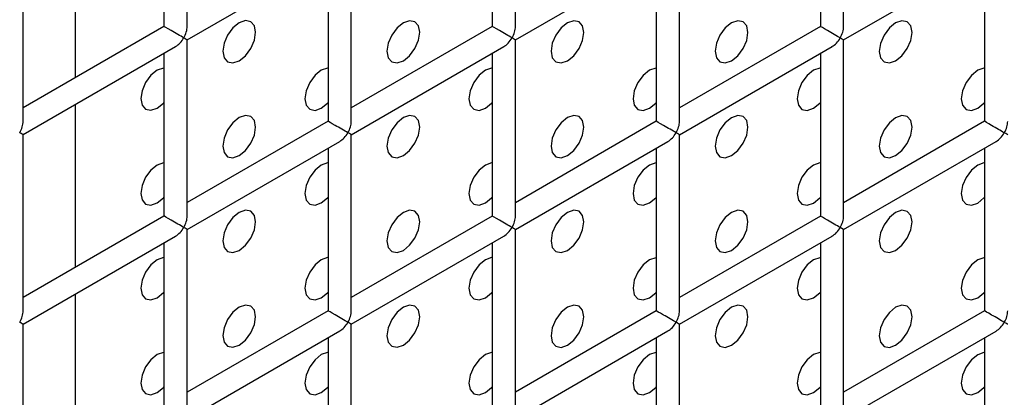
# Model space of a CAD drawing. Units: millimetres. Extents: x -1985 to 3136, y -1786 to 2955.
# Drawn here: x -1235 to -1193, y 2348 to 2364 of the extents above; entities that cross this region are included whole.
import ezdxf

# ---------------------------------------------------------------- set-up
doc = ezdxf.new("R2010")
doc.units = ezdxf.units.MM

msp = doc.modelspace()

# ---------------------------------------------------------------- linework, layer by layer
at = {"color": 7, "linetype": 'Continuous', "lineweight": 25}
for p, q in [((-1228.078, 2363.482), (-1228.078, 2371.07)), ((-1213.936, 2363.48), (-1213.936, 2371.069)), ((-1199.794, 2363.479), (-1199.794, 2371.067)), ((-1229.078, 2370.493), (-1229.078, 2363.482)), ((-1214.936, 2370.491), (-1214.936, 2363.48)), ((-1200.794, 2370.49), (-1200.794, 2363.479)), ((-1232.907, 2368.282), (-1232.907, 2361.271)), ((-1235.149, 2359.4), (-1235.149, 2366.988)), ((-1221.007, 2359.398), (-1221.007, 2366.986)), ((-1206.865, 2359.397), (-1206.865, 2366.985)), ((-1228.078, 2362.904), (-1221.507, 2366.698)), ((-1213.936, 2362.903), (-1207.365, 2366.696)), ((-1199.794, 2362.902), (-1193.223, 2366.695)), ((-1222.007, 2366.409), (-1222.007, 2359.398)), ((-1207.865, 2366.408), (-1207.865, 2359.397)), ((-1193.723, 2366.407), (-1193.723, 2359.396)), ((-1229.078, 2363.482), (-1235.149, 2359.977)), ((-1214.936, 2363.48), (-1221.007, 2359.976)), ((-1200.794, 2363.479), (-1206.865, 2359.974)), ((-1228.078, 2355.316), (-1228.078, 2362.904)), ((-1213.936, 2355.315), (-1213.936, 2362.903)), ((-1199.794, 2355.314), (-1199.794, 2362.902)), ((-1235.149, 2358.822), (-1228.578, 2362.616)), ((-1229.078, 2362.327), (-1229.078, 2355.316)), ((-1221.007, 2358.821), (-1214.436, 2362.614)), ((-1214.936, 2362.326), (-1214.936, 2355.315)), ((-1206.865, 2358.82), (-1200.294, 2362.613)), ((-1200.794, 2362.324), (-1200.794, 2355.314)), ((-1232.907, 2360.117), (-1232.907, 2353.106)), ((-1222.007, 2359.398), (-1228.078, 2355.894)), ((-1207.865, 2359.397), (-1213.936, 2355.892)), ((-1193.723, 2359.396), (-1199.794, 2355.891)), ((-1235.149, 2351.234), (-1235.149, 2358.822)), ((-1228.078, 2354.739), (-1221.507, 2358.532)), ((-1221.007, 2351.233), (-1221.007, 2358.821)), ((-1213.936, 2354.738), (-1207.365, 2358.531)), ((-1206.865, 2351.232), (-1206.865, 2358.82)), ((-1199.794, 2354.736), (-1193.223, 2358.53)), ((-1222.007, 2358.244), (-1222.007, 2351.233)), ((-1207.865, 2358.242), (-1207.865, 2351.232)), ((-1193.723, 2358.241), (-1193.723, 2351.23)), ((-1229.078, 2355.316), (-1235.149, 2351.812)), ((-1214.936, 2355.315), (-1221.007, 2351.81)), ((-1200.794, 2355.314), (-1206.865, 2351.809)), ((-1228.078, 2347.151), (-1228.078, 2354.739)), ((-1213.936, 2347.15), (-1213.936, 2354.738)), ((-1199.794, 2354.736), (-1199.941, 2354.821)), ((-1199.794, 2347.148), (-1199.794, 2354.736)), ((-1235.149, 2350.657), (-1228.578, 2354.45)), ((-1221.007, 2350.656), (-1214.436, 2354.449)), ((-1206.865, 2350.654), (-1200.294, 2354.448)), ((-1229.078, 2354.162), (-1229.078, 2347.151)), ((-1214.936, 2354.16), (-1214.936, 2347.15)), ((-1200.794, 2354.159), (-1200.794, 2347.148)), ((-1232.907, 2351.951), (-1232.907, 2344.941)), ((-1222.007, 2351.233), (-1228.078, 2347.728)), ((-1207.865, 2351.232), (-1213.936, 2347.727)), ((-1193.723, 2351.23), (-1199.794, 2347.726)), ((-1235.149, 2343.069), (-1235.149, 2350.657)), ((-1221.007, 2343.068), (-1221.007, 2350.656)), ((-1206.865, 2343.066), (-1206.865, 2350.654)), ((-1228.078, 2346.574), (-1221.507, 2350.367)), ((-1222.007, 2350.078), (-1222.007, 2343.068)), ((-1213.936, 2346.572), (-1207.365, 2350.366)), ((-1207.865, 2350.077), (-1207.865, 2343.066)), ((-1199.794, 2346.571), (-1193.223, 2350.364)), ((-1193.723, 2350.076), (-1193.723, 2343.065))]:
    msp.add_line(p, q, dxfattribs=at)
at = {"color": 7, "linetype": 'Continuous', "lineweight": 25, "flags": 128}
for points in [[(-1225.836, 2362.005), (-1225.566, 2362.223), (-1225.336, 2362.532), (-1225.183, 2362.886), (-1225.129, 2363.229), (-1225.183, 2363.511), (-1225.336, 2363.687), (-1225.566, 2363.732), (-1225.836, 2363.638), (-1226.107, 2363.419), (-1226.336, 2363.11), (-1226.49, 2362.757), (-1226.544, 2362.413), (-1226.49, 2362.132), (-1226.336, 2361.955), (-1226.107, 2361.911), (-1225.836, 2362.005)], [(-1225.836, 2362.005), (-1225.566, 2362.223), (-1225.336, 2362.532), (-1225.183, 2362.886), (-1225.129, 2363.229), (-1225.183, 2363.511), (-1225.336, 2363.687), (-1225.566, 2363.732), (-1225.836, 2363.638), (-1226.107, 2363.419), (-1226.336, 2363.11), (-1226.49, 2362.757), (-1226.544, 2362.413), (-1226.49, 2362.132), (-1226.336, 2361.955), (-1226.107, 2361.911), (-1225.836, 2362.005)], [(-1218.765, 2362.004), (-1218.495, 2362.222), (-1218.265, 2362.532), (-1218.112, 2362.885), (-1218.058, 2363.229), (-1218.112, 2363.51), (-1218.265, 2363.687), (-1218.495, 2363.731), (-1218.765, 2363.637), (-1219.036, 2363.419), (-1219.265, 2363.109), (-1219.419, 2362.756), (-1219.472, 2362.412), (-1219.419, 2362.131), (-1219.265, 2361.954), (-1219.036, 2361.91), (-1218.765, 2362.004)], [(-1218.765, 2362.004), (-1218.495, 2362.222), (-1218.265, 2362.532), (-1218.112, 2362.885), (-1218.058, 2363.229), (-1218.112, 2363.51), (-1218.265, 2363.687), (-1218.495, 2363.731), (-1218.765, 2363.637), (-1219.036, 2363.419), (-1219.265, 2363.109), (-1219.419, 2362.756), (-1219.472, 2362.412), (-1219.419, 2362.131), (-1219.265, 2361.954), (-1219.036, 2361.91), (-1218.765, 2362.004)], [(-1211.694, 2362.003), (-1211.424, 2362.222), (-1211.194, 2362.531), (-1211.041, 2362.884), (-1210.987, 2363.228), (-1211.041, 2363.509), (-1211.194, 2363.686), (-1211.424, 2363.73), (-1211.694, 2363.636), (-1211.965, 2363.418), (-1212.194, 2363.109), (-1212.348, 2362.755), (-1212.401, 2362.412), (-1212.348, 2362.13), (-1212.194, 2361.954), (-1211.965, 2361.909), (-1211.694, 2362.003)], [(-1211.694, 2362.003), (-1211.424, 2362.222), (-1211.194, 2362.531), (-1211.041, 2362.884), (-1210.987, 2363.228), (-1211.041, 2363.509), (-1211.194, 2363.686), (-1211.424, 2363.73), (-1211.694, 2363.636), (-1211.965, 2363.418), (-1212.194, 2363.109), (-1212.348, 2362.755), (-1212.401, 2362.412), (-1212.348, 2362.13), (-1212.194, 2361.954), (-1211.965, 2361.909), (-1211.694, 2362.003)], [(-1204.623, 2362.003), (-1204.353, 2362.221), (-1204.123, 2362.53), (-1203.97, 2362.884), (-1203.916, 2363.227), (-1203.97, 2363.509), (-1204.123, 2363.685), (-1204.353, 2363.73), (-1204.623, 2363.636), (-1204.894, 2363.417), (-1205.123, 2363.108), (-1205.276, 2362.755), (-1205.33, 2362.411), (-1205.276, 2362.13), (-1205.123, 2361.953), (-1204.894, 2361.909), (-1204.623, 2362.003)], [(-1204.623, 2362.003), (-1204.353, 2362.221), (-1204.123, 2362.53), (-1203.97, 2362.884), (-1203.916, 2363.227), (-1203.97, 2363.509), (-1204.123, 2363.685), (-1204.353, 2363.73), (-1204.623, 2363.636), (-1204.894, 2363.417), (-1205.123, 2363.108), (-1205.276, 2362.755), (-1205.33, 2362.411), (-1205.276, 2362.13), (-1205.123, 2361.953), (-1204.894, 2361.909), (-1204.623, 2362.003)], [(-1197.552, 2362.002), (-1197.282, 2362.22), (-1197.052, 2362.53), (-1196.899, 2362.883), (-1196.845, 2363.227), (-1196.899, 2363.508), (-1197.052, 2363.685), (-1197.282, 2363.729), (-1197.552, 2363.635), (-1197.823, 2363.417), (-1198.052, 2363.107), (-1198.205, 2362.754), (-1198.259, 2362.41), (-1198.205, 2362.129), (-1198.052, 2361.952), (-1197.823, 2361.908), (-1197.552, 2362.002)], [(-1197.552, 2362.002), (-1197.282, 2362.22), (-1197.052, 2362.53), (-1196.899, 2362.883), (-1196.845, 2363.227), (-1196.899, 2363.508), (-1197.052, 2363.685), (-1197.282, 2363.729), (-1197.552, 2363.635), (-1197.823, 2363.417), (-1198.052, 2363.107), (-1198.205, 2362.754), (-1198.259, 2362.41), (-1198.205, 2362.129), (-1198.052, 2361.952), (-1197.823, 2361.908), (-1197.552, 2362.002)], [(-1229.078, 2361.692), (-1229.101, 2361.691), (-1229.372, 2361.597), (-1229.643, 2361.378), (-1229.872, 2361.069), (-1230.025, 2360.715), (-1230.079, 2360.372), (-1230.025, 2360.091), (-1229.872, 2359.914), (-1229.643, 2359.87), (-1229.372, 2359.964), (-1229.372, 2359.964)], [(-1229.078, 2361.692), (-1229.101, 2361.691), (-1229.372, 2361.597), (-1229.643, 2361.378), (-1229.872, 2361.069), (-1230.025, 2360.715), (-1230.079, 2360.372), (-1230.025, 2360.091), (-1229.872, 2359.914), (-1229.643, 2359.87), (-1229.372, 2359.964), (-1229.372, 2359.964)], [(-1222.007, 2361.692), (-1222.03, 2361.69), (-1222.301, 2361.596), (-1222.571, 2361.378), (-1222.801, 2361.068), (-1222.954, 2360.715), (-1223.008, 2360.371), (-1222.954, 2360.09), (-1222.801, 2359.913), (-1222.571, 2359.869), (-1222.301, 2359.963), (-1222.301, 2359.963)], [(-1222.007, 2361.692), (-1222.03, 2361.69), (-1222.301, 2361.596), (-1222.571, 2361.378), (-1222.801, 2361.068), (-1222.954, 2360.715), (-1223.008, 2360.371), (-1222.954, 2360.09), (-1222.801, 2359.913), (-1222.571, 2359.869), (-1222.301, 2359.963), (-1222.301, 2359.963)], [(-1214.936, 2361.691), (-1214.959, 2361.689), (-1215.23, 2361.595), (-1215.5, 2361.377), (-1215.73, 2361.068), (-1215.883, 2360.714), (-1215.937, 2360.371), (-1215.883, 2360.089), (-1215.73, 2359.913), (-1215.5, 2359.868), (-1215.23, 2359.962), (-1215.23, 2359.962)], [(-1214.936, 2361.691), (-1214.959, 2361.689), (-1215.23, 2361.595), (-1215.5, 2361.377), (-1215.73, 2361.068), (-1215.883, 2360.714), (-1215.937, 2360.371), (-1215.883, 2360.089), (-1215.73, 2359.913), (-1215.5, 2359.868), (-1215.23, 2359.962), (-1215.23, 2359.962)], [(-1207.865, 2361.69), (-1207.888, 2361.689), (-1208.159, 2361.595), (-1208.429, 2361.376), (-1208.659, 2361.067), (-1208.812, 2360.713), (-1208.866, 2360.37), (-1208.812, 2360.089), (-1208.659, 2359.912), (-1208.429, 2359.868), (-1208.159, 2359.962), (-1208.159, 2359.962)], [(-1207.865, 2361.69), (-1207.888, 2361.689), (-1208.159, 2361.595), (-1208.429, 2361.376), (-1208.659, 2361.067), (-1208.812, 2360.713), (-1208.866, 2360.37), (-1208.812, 2360.089), (-1208.659, 2359.912), (-1208.429, 2359.868), (-1208.159, 2359.962), (-1208.159, 2359.962)], [(-1200.794, 2361.69), (-1200.817, 2361.688), (-1201.088, 2361.594), (-1201.358, 2361.376), (-1201.588, 2361.066), (-1201.741, 2360.713), (-1201.795, 2360.369), (-1201.741, 2360.088), (-1201.588, 2359.911), (-1201.358, 2359.867), (-1201.088, 2359.961), (-1201.088, 2359.961)], [(-1200.794, 2361.69), (-1200.817, 2361.688), (-1201.088, 2361.594), (-1201.358, 2361.376), (-1201.588, 2361.066), (-1201.741, 2360.713), (-1201.795, 2360.369), (-1201.741, 2360.088), (-1201.588, 2359.911), (-1201.358, 2359.867), (-1201.088, 2359.961), (-1201.088, 2359.961)], [(-1193.723, 2361.689), (-1193.746, 2361.687), (-1194.017, 2361.593), (-1194.287, 2361.375), (-1194.517, 2361.066), (-1194.67, 2360.712), (-1194.724, 2360.369), (-1194.67, 2360.087), (-1194.517, 2359.911), (-1194.287, 2359.866), (-1194.017, 2359.96), (-1194.017, 2359.96)], [(-1193.723, 2361.689), (-1193.746, 2361.687), (-1194.017, 2361.593), (-1194.287, 2361.375), (-1194.517, 2361.066), (-1194.67, 2360.712), (-1194.724, 2360.369), (-1194.67, 2360.087), (-1194.517, 2359.911), (-1194.287, 2359.866), (-1194.017, 2359.96), (-1194.017, 2359.96)], [(-1229.372, 2359.964), (-1229.101, 2360.182), (-1229.078, 2360.207)], [(-1229.372, 2359.964), (-1229.101, 2360.182), (-1229.078, 2360.207)], [(-1222.301, 2359.963), (-1222.03, 2360.181), (-1222.007, 2360.206)], [(-1222.301, 2359.963), (-1222.03, 2360.181), (-1222.007, 2360.206)], [(-1215.23, 2359.962), (-1214.959, 2360.181), (-1214.936, 2360.205)], [(-1215.23, 2359.962), (-1214.959, 2360.181), (-1214.936, 2360.205)], [(-1208.159, 2359.962), (-1207.888, 2360.18), (-1207.865, 2360.205)], [(-1208.159, 2359.962), (-1207.888, 2360.18), (-1207.865, 2360.205)], [(-1201.088, 2359.961), (-1200.817, 2360.179), (-1200.794, 2360.204)], [(-1201.088, 2359.961), (-1200.817, 2360.179), (-1200.794, 2360.204)], [(-1194.017, 2359.96), (-1193.746, 2360.179), (-1193.723, 2360.203)], [(-1194.017, 2359.96), (-1193.746, 2360.179), (-1193.723, 2360.203)], [(-1225.836, 2357.922), (-1225.566, 2358.14), (-1225.336, 2358.45), (-1225.183, 2358.803), (-1225.129, 2359.147), (-1225.183, 2359.428), (-1225.336, 2359.604), (-1225.566, 2359.649), (-1225.836, 2359.555), (-1226.107, 2359.337), (-1226.336, 2359.027), (-1226.49, 2358.674), (-1226.544, 2358.33), (-1226.49, 2358.049), (-1226.336, 2357.872), (-1226.107, 2357.828), (-1225.836, 2357.922)], [(-1225.836, 2357.922), (-1225.566, 2358.14), (-1225.336, 2358.45), (-1225.183, 2358.803), (-1225.129, 2359.147), (-1225.183, 2359.428), (-1225.336, 2359.604), (-1225.566, 2359.649), (-1225.836, 2359.555), (-1226.107, 2359.337), (-1226.336, 2359.027), (-1226.49, 2358.674), (-1226.544, 2358.33), (-1226.49, 2358.049), (-1226.336, 2357.872), (-1226.107, 2357.828), (-1225.836, 2357.922)], [(-1218.765, 2357.921), (-1218.495, 2358.14), (-1218.265, 2358.449), (-1218.112, 2358.802), (-1218.058, 2359.146), (-1218.112, 2359.427), (-1218.265, 2359.604), (-1218.495, 2359.648), (-1218.765, 2359.554), (-1219.036, 2359.336), (-1219.265, 2359.027), (-1219.419, 2358.673), (-1219.472, 2358.33), (-1219.419, 2358.048), (-1219.265, 2357.872), (-1219.036, 2357.827), (-1218.765, 2357.921)], [(-1218.765, 2357.921), (-1218.495, 2358.14), (-1218.265, 2358.449), (-1218.112, 2358.802), (-1218.058, 2359.146), (-1218.112, 2359.427), (-1218.265, 2359.604), (-1218.495, 2359.648), (-1218.765, 2359.554), (-1219.036, 2359.336), (-1219.265, 2359.027), (-1219.419, 2358.673), (-1219.472, 2358.33), (-1219.419, 2358.048), (-1219.265, 2357.872), (-1219.036, 2357.827), (-1218.765, 2357.921)], [(-1211.694, 2357.921), (-1211.424, 2358.139), (-1211.194, 2358.448), (-1211.041, 2358.802), (-1210.987, 2359.145), (-1211.041, 2359.427), (-1211.194, 2359.603), (-1211.424, 2359.648), (-1211.694, 2359.554), (-1211.965, 2359.335), (-1212.194, 2359.026), (-1212.348, 2358.672), (-1212.401, 2358.329), (-1212.348, 2358.048), (-1212.194, 2357.871), (-1211.965, 2357.827), (-1211.694, 2357.921)], [(-1211.694, 2357.921), (-1211.424, 2358.139), (-1211.194, 2358.448), (-1211.041, 2358.802), (-1210.987, 2359.145), (-1211.041, 2359.427), (-1211.194, 2359.603), (-1211.424, 2359.648), (-1211.694, 2359.554), (-1211.965, 2359.335), (-1212.194, 2359.026), (-1212.348, 2358.672), (-1212.401, 2358.329), (-1212.348, 2358.048), (-1212.194, 2357.871), (-1211.965, 2357.827), (-1211.694, 2357.921)], [(-1204.623, 2357.92), (-1204.353, 2358.138), (-1204.123, 2358.448), (-1203.97, 2358.801), (-1203.916, 2359.145), (-1203.97, 2359.426), (-1204.123, 2359.602), (-1204.353, 2359.647), (-1204.623, 2359.553), (-1204.894, 2359.335), (-1205.123, 2359.025), (-1205.276, 2358.672), (-1205.33, 2358.328), (-1205.276, 2358.047), (-1205.123, 2357.87), (-1204.894, 2357.826), (-1204.623, 2357.92)], [(-1204.623, 2357.92), (-1204.353, 2358.138), (-1204.123, 2358.448), (-1203.97, 2358.801), (-1203.916, 2359.145), (-1203.97, 2359.426), (-1204.123, 2359.602), (-1204.353, 2359.647), (-1204.623, 2359.553), (-1204.894, 2359.335), (-1205.123, 2359.025), (-1205.276, 2358.672), (-1205.33, 2358.328), (-1205.276, 2358.047), (-1205.123, 2357.87), (-1204.894, 2357.826), (-1204.623, 2357.92)], [(-1197.552, 2357.919), (-1197.282, 2358.138), (-1197.052, 2358.447), (-1196.899, 2358.8), (-1196.845, 2359.144), (-1196.899, 2359.425), (-1197.052, 2359.602), (-1197.282, 2359.646), (-1197.552, 2359.552), (-1197.823, 2359.334), (-1198.052, 2359.025), (-1198.205, 2358.671), (-1198.259, 2358.328), (-1198.205, 2358.046), (-1198.052, 2357.87), (-1197.823, 2357.825), (-1197.552, 2357.919)], [(-1197.552, 2357.919), (-1197.282, 2358.138), (-1197.052, 2358.447), (-1196.899, 2358.8), (-1196.845, 2359.144), (-1196.899, 2359.425), (-1197.052, 2359.602), (-1197.282, 2359.646), (-1197.552, 2359.552), (-1197.823, 2359.334), (-1198.052, 2359.025), (-1198.205, 2358.671), (-1198.259, 2358.328), (-1198.205, 2358.046), (-1198.052, 2357.87), (-1197.823, 2357.825), (-1197.552, 2357.919)], [(-1229.078, 2357.61), (-1229.101, 2357.608), (-1229.372, 2357.514), (-1229.643, 2357.296), (-1229.872, 2356.986), (-1230.025, 2356.633), (-1230.079, 2356.289), (-1230.025, 2356.008), (-1229.872, 2355.831), (-1229.643, 2355.787), (-1229.372, 2355.881), (-1229.372, 2355.881)], [(-1229.078, 2357.61), (-1229.101, 2357.608), (-1229.372, 2357.514), (-1229.643, 2357.296), (-1229.872, 2356.986), (-1230.025, 2356.633), (-1230.079, 2356.289), (-1230.025, 2356.008), (-1229.872, 2355.831), (-1229.643, 2355.787), (-1229.372, 2355.881), (-1229.372, 2355.881)], [(-1222.007, 2357.609), (-1222.03, 2357.607), (-1222.301, 2357.513), (-1222.571, 2357.295), (-1222.801, 2356.986), (-1222.954, 2356.632), (-1223.008, 2356.289), (-1222.954, 2356.007), (-1222.801, 2355.831), (-1222.571, 2355.786), (-1222.301, 2355.88), (-1222.301, 2355.88)], [(-1222.007, 2357.609), (-1222.03, 2357.607), (-1222.301, 2357.513), (-1222.571, 2357.295), (-1222.801, 2356.986), (-1222.954, 2356.632), (-1223.008, 2356.289), (-1222.954, 2356.007), (-1222.801, 2355.831), (-1222.571, 2355.786), (-1222.301, 2355.88), (-1222.301, 2355.88)], [(-1214.936, 2357.608), (-1214.959, 2357.607), (-1215.23, 2357.513), (-1215.5, 2357.294), (-1215.73, 2356.985), (-1215.883, 2356.631), (-1215.937, 2356.288), (-1215.883, 2356.006), (-1215.73, 2355.83), (-1215.5, 2355.786), (-1215.23, 2355.88), (-1215.23, 2355.88)], [(-1214.936, 2357.608), (-1214.959, 2357.607), (-1215.23, 2357.513), (-1215.5, 2357.294), (-1215.73, 2356.985), (-1215.883, 2356.631), (-1215.937, 2356.288), (-1215.883, 2356.006), (-1215.73, 2355.83), (-1215.5, 2355.786), (-1215.23, 2355.88), (-1215.23, 2355.88)], [(-1207.865, 2357.608), (-1207.888, 2357.606), (-1208.159, 2357.512), (-1208.429, 2357.294), (-1208.659, 2356.984), (-1208.812, 2356.631), (-1208.866, 2356.287), (-1208.812, 2356.006), (-1208.659, 2355.829), (-1208.429, 2355.785), (-1208.159, 2355.879), (-1208.159, 2355.879)], [(-1207.865, 2357.608), (-1207.888, 2357.606), (-1208.159, 2357.512), (-1208.429, 2357.294), (-1208.659, 2356.984), (-1208.812, 2356.631), (-1208.866, 2356.287), (-1208.812, 2356.006), (-1208.659, 2355.829), (-1208.429, 2355.785), (-1208.159, 2355.879), (-1208.159, 2355.879)], [(-1200.794, 2357.607), (-1200.817, 2357.605), (-1201.088, 2357.511), (-1201.358, 2357.293), (-1201.588, 2356.984), (-1201.741, 2356.63), (-1201.795, 2356.287), (-1201.741, 2356.005), (-1201.588, 2355.829), (-1201.358, 2355.784), (-1201.088, 2355.878), (-1201.088, 2355.878)], [(-1200.794, 2357.607), (-1200.817, 2357.605), (-1201.088, 2357.511), (-1201.358, 2357.293), (-1201.588, 2356.984), (-1201.741, 2356.63), (-1201.795, 2356.287), (-1201.741, 2356.005), (-1201.588, 2355.829), (-1201.358, 2355.784), (-1201.088, 2355.878), (-1201.088, 2355.878)], [(-1193.723, 2357.606), (-1193.746, 2357.605), (-1194.017, 2357.511), (-1194.287, 2357.292), (-1194.517, 2356.983), (-1194.67, 2356.629), (-1194.724, 2356.286), (-1194.67, 2356.005), (-1194.517, 2355.828), (-1194.287, 2355.784), (-1194.017, 2355.878), (-1194.017, 2355.878)], [(-1193.723, 2357.606), (-1193.746, 2357.605), (-1194.017, 2357.511), (-1194.287, 2357.292), (-1194.517, 2356.983), (-1194.67, 2356.629), (-1194.724, 2356.286), (-1194.67, 2356.005), (-1194.517, 2355.828), (-1194.287, 2355.784), (-1194.017, 2355.878), (-1194.017, 2355.878)], [(-1229.372, 2355.881), (-1229.101, 2356.099), (-1229.078, 2356.124)], [(-1229.372, 2355.881), (-1229.101, 2356.099), (-1229.078, 2356.124)], [(-1222.301, 2355.88), (-1222.03, 2356.099), (-1222.007, 2356.123)], [(-1222.301, 2355.88), (-1222.03, 2356.099), (-1222.007, 2356.123)], [(-1215.23, 2355.88), (-1214.959, 2356.098), (-1214.936, 2356.123)], [(-1215.23, 2355.88), (-1214.959, 2356.098), (-1214.936, 2356.123)], [(-1208.159, 2355.879), (-1207.888, 2356.097), (-1207.865, 2356.122)], [(-1208.159, 2355.879), (-1207.888, 2356.097), (-1207.865, 2356.122)], [(-1201.088, 2355.878), (-1200.817, 2356.097), (-1200.794, 2356.121)], [(-1201.088, 2355.878), (-1200.817, 2356.097), (-1200.794, 2356.121)], [(-1194.017, 2355.878), (-1193.746, 2356.096), (-1193.723, 2356.121)], [(-1194.017, 2355.878), (-1193.746, 2356.096), (-1193.723, 2356.121)], [(-1225.836, 2353.839), (-1225.566, 2354.058), (-1225.336, 2354.367), (-1225.183, 2354.72), (-1225.129, 2355.064), (-1225.183, 2355.345), (-1225.336, 2355.522), (-1225.566, 2355.566), (-1225.836, 2355.472), (-1226.107, 2355.254), (-1226.336, 2354.944), (-1226.49, 2354.591), (-1226.544, 2354.248), (-1226.49, 2353.966), (-1226.336, 2353.79), (-1226.107, 2353.745), (-1225.836, 2353.839)], [(-1225.836, 2353.839), (-1225.566, 2354.058), (-1225.336, 2354.367), (-1225.183, 2354.72), (-1225.129, 2355.064), (-1225.183, 2355.345), (-1225.336, 2355.522), (-1225.566, 2355.566), (-1225.836, 2355.472), (-1226.107, 2355.254), (-1226.336, 2354.944), (-1226.49, 2354.591), (-1226.544, 2354.248), (-1226.49, 2353.966), (-1226.336, 2353.79), (-1226.107, 2353.745), (-1225.836, 2353.839)], [(-1218.765, 2353.839), (-1218.495, 2354.057), (-1218.265, 2354.366), (-1218.112, 2354.72), (-1218.058, 2355.063), (-1218.112, 2355.345), (-1218.265, 2355.521), (-1218.495, 2355.566), (-1218.765, 2355.472), (-1219.036, 2355.253), (-1219.265, 2354.944), (-1219.419, 2354.59), (-1219.472, 2354.247), (-1219.419, 2353.965), (-1219.265, 2353.789), (-1219.036, 2353.744), (-1218.765, 2353.839)], [(-1218.765, 2353.839), (-1218.495, 2354.057), (-1218.265, 2354.366), (-1218.112, 2354.72), (-1218.058, 2355.063), (-1218.112, 2355.345), (-1218.265, 2355.521), (-1218.495, 2355.566), (-1218.765, 2355.472), (-1219.036, 2355.253), (-1219.265, 2354.944), (-1219.419, 2354.59), (-1219.472, 2354.247), (-1219.419, 2353.965), (-1219.265, 2353.789), (-1219.036, 2353.744), (-1218.765, 2353.839)], [(-1211.694, 2353.838), (-1211.424, 2354.056), (-1211.194, 2354.366), (-1211.041, 2354.719), (-1210.987, 2355.063), (-1211.041, 2355.344), (-1211.194, 2355.52), (-1211.424, 2355.565), (-1211.694, 2355.471), (-1211.965, 2355.253), (-1212.194, 2354.943), (-1212.348, 2354.59), (-1212.401, 2354.246), (-1212.348, 2353.965), (-1212.194, 2353.788), (-1211.965, 2353.744), (-1211.694, 2353.838)], [(-1211.694, 2353.838), (-1211.424, 2354.056), (-1211.194, 2354.366), (-1211.041, 2354.719), (-1210.987, 2355.063), (-1211.041, 2355.344), (-1211.194, 2355.52), (-1211.424, 2355.565), (-1211.694, 2355.471), (-1211.965, 2355.253), (-1212.194, 2354.943), (-1212.348, 2354.59), (-1212.401, 2354.246), (-1212.348, 2353.965), (-1212.194, 2353.788), (-1211.965, 2353.744), (-1211.694, 2353.838)], [(-1204.623, 2353.837), (-1204.353, 2354.056), (-1204.123, 2354.365), (-1203.97, 2354.718), (-1203.916, 2355.062), (-1203.97, 2355.343), (-1204.123, 2355.52), (-1204.353, 2355.564), (-1204.623, 2355.47), (-1204.894, 2355.252), (-1205.123, 2354.942), (-1205.276, 2354.589), (-1205.33, 2354.246), (-1205.276, 2353.964), (-1205.123, 2353.788), (-1204.894, 2353.743), (-1204.623, 2353.837)], [(-1204.623, 2353.837), (-1204.353, 2354.056), (-1204.123, 2354.365), (-1203.97, 2354.718), (-1203.916, 2355.062), (-1203.97, 2355.343), (-1204.123, 2355.52), (-1204.353, 2355.564), (-1204.623, 2355.47), (-1204.894, 2355.252), (-1205.123, 2354.942), (-1205.276, 2354.589), (-1205.33, 2354.246), (-1205.276, 2353.964), (-1205.123, 2353.788), (-1204.894, 2353.743), (-1204.623, 2353.837)], [(-1197.552, 2353.837), (-1197.282, 2354.055), (-1197.052, 2354.364), (-1196.899, 2354.718), (-1196.845, 2355.061), (-1196.899, 2355.343), (-1197.052, 2355.519), (-1197.282, 2355.564), (-1197.552, 2355.47), (-1197.823, 2355.251), (-1198.052, 2354.942), (-1198.205, 2354.588), (-1198.259, 2354.245), (-1198.205, 2353.963), (-1198.052, 2353.787), (-1197.823, 2353.742), (-1197.552, 2353.837)], [(-1197.552, 2353.837), (-1197.282, 2354.055), (-1197.052, 2354.364), (-1196.899, 2354.718), (-1196.845, 2355.061), (-1196.899, 2355.343), (-1197.052, 2355.519), (-1197.282, 2355.564), (-1197.552, 2355.47), (-1197.823, 2355.251), (-1198.052, 2354.942), (-1198.205, 2354.588), (-1198.259, 2354.245), (-1198.205, 2353.963), (-1198.052, 2353.787), (-1197.823, 2353.742), (-1197.552, 2353.837)], [(-1229.078, 2353.527), (-1229.101, 2353.525), (-1229.372, 2353.431), (-1229.643, 2353.213), (-1229.872, 2352.903), (-1230.025, 2352.55), (-1230.079, 2352.207), (-1230.025, 2351.925), (-1229.872, 2351.749), (-1229.643, 2351.704), (-1229.372, 2351.798), (-1229.372, 2351.798)], [(-1229.078, 2353.527), (-1229.101, 2353.525), (-1229.372, 2353.431), (-1229.643, 2353.213), (-1229.872, 2352.903), (-1230.025, 2352.55), (-1230.079, 2352.207), (-1230.025, 2351.925), (-1229.872, 2351.749), (-1229.643, 2351.704), (-1229.372, 2351.798), (-1229.372, 2351.798)], [(-1222.007, 2353.526), (-1222.03, 2353.525), (-1222.301, 2353.431), (-1222.571, 2353.212), (-1222.801, 2352.903), (-1222.954, 2352.549), (-1223.008, 2352.206), (-1222.954, 2351.924), (-1222.801, 2351.748), (-1222.571, 2351.703), (-1222.301, 2351.798), (-1222.301, 2351.798)], [(-1222.007, 2353.526), (-1222.03, 2353.525), (-1222.301, 2353.431), (-1222.571, 2353.212), (-1222.801, 2352.903), (-1222.954, 2352.549), (-1223.008, 2352.206), (-1222.954, 2351.924), (-1222.801, 2351.748), (-1222.571, 2351.703), (-1222.301, 2351.798), (-1222.301, 2351.798)], [(-1214.936, 2353.526), (-1214.959, 2353.524), (-1215.23, 2353.43), (-1215.5, 2353.212), (-1215.73, 2352.902), (-1215.883, 2352.549), (-1215.937, 2352.205), (-1215.883, 2351.924), (-1215.73, 2351.747), (-1215.5, 2351.703), (-1215.23, 2351.797), (-1215.23, 2351.797)], [(-1214.936, 2353.526), (-1214.959, 2353.524), (-1215.23, 2353.43), (-1215.5, 2353.212), (-1215.73, 2352.902), (-1215.883, 2352.549), (-1215.937, 2352.205), (-1215.883, 2351.924), (-1215.73, 2351.747), (-1215.5, 2351.703), (-1215.23, 2351.797), (-1215.23, 2351.797)], [(-1207.865, 2353.525), (-1207.888, 2353.523), (-1208.159, 2353.429), (-1208.429, 2353.211), (-1208.659, 2352.901), (-1208.812, 2352.548), (-1208.866, 2352.205), (-1208.812, 2351.923), (-1208.659, 2351.747), (-1208.429, 2351.702), (-1208.159, 2351.796), (-1208.159, 2351.796)], [(-1207.865, 2353.525), (-1207.888, 2353.523), (-1208.159, 2353.429), (-1208.429, 2353.211), (-1208.659, 2352.901), (-1208.812, 2352.548), (-1208.866, 2352.205), (-1208.812, 2351.923), (-1208.659, 2351.747), (-1208.429, 2351.702), (-1208.159, 2351.796), (-1208.159, 2351.796)], [(-1200.794, 2353.524), (-1200.817, 2353.523), (-1201.088, 2353.429), (-1201.358, 2353.21), (-1201.588, 2352.901), (-1201.741, 2352.547), (-1201.795, 2352.204), (-1201.741, 2351.922), (-1201.588, 2351.746), (-1201.358, 2351.701), (-1201.088, 2351.796), (-1201.088, 2351.796)], [(-1200.794, 2353.524), (-1200.817, 2353.523), (-1201.088, 2353.429), (-1201.358, 2353.21), (-1201.588, 2352.901), (-1201.741, 2352.547), (-1201.795, 2352.204), (-1201.741, 2351.922), (-1201.588, 2351.746), (-1201.358, 2351.701), (-1201.088, 2351.796), (-1201.088, 2351.796)], [(-1193.723, 2353.524), (-1193.746, 2353.522), (-1194.017, 2353.428), (-1194.287, 2353.21), (-1194.517, 2352.9), (-1194.67, 2352.547), (-1194.724, 2352.203), (-1194.67, 2351.922), (-1194.517, 2351.745), (-1194.287, 2351.701), (-1194.017, 2351.795), (-1194.017, 2351.795)], [(-1193.723, 2353.524), (-1193.746, 2353.522), (-1194.017, 2353.428), (-1194.287, 2353.21), (-1194.517, 2352.9), (-1194.67, 2352.547), (-1194.724, 2352.203), (-1194.67, 2351.922), (-1194.517, 2351.745), (-1194.287, 2351.701), (-1194.017, 2351.795), (-1194.017, 2351.795)], [(-1229.372, 2351.798), (-1229.101, 2352.017), (-1229.078, 2352.041)], [(-1229.372, 2351.798), (-1229.101, 2352.017), (-1229.078, 2352.041)], [(-1222.301, 2351.798), (-1222.03, 2352.016), (-1222.007, 2352.041)], [(-1222.301, 2351.798), (-1222.03, 2352.016), (-1222.007, 2352.041)], [(-1215.23, 2351.797), (-1214.959, 2352.015), (-1214.936, 2352.04)], [(-1215.23, 2351.797), (-1214.959, 2352.015), (-1214.936, 2352.04)], [(-1208.159, 2351.796), (-1207.888, 2352.015), (-1207.865, 2352.039)], [(-1208.159, 2351.796), (-1207.888, 2352.015), (-1207.865, 2352.039)], [(-1201.088, 2351.796), (-1200.817, 2352.014), (-1200.794, 2352.039)], [(-1201.088, 2351.796), (-1200.817, 2352.014), (-1200.794, 2352.039)], [(-1194.017, 2351.795), (-1193.746, 2352.013), (-1193.723, 2352.038)], [(-1194.017, 2351.795), (-1193.746, 2352.013), (-1193.723, 2352.038)], [(-1225.836, 2349.757), (-1225.566, 2349.975), (-1225.336, 2350.284), (-1225.183, 2350.638), (-1225.129, 2350.981), (-1225.183, 2351.263), (-1225.336, 2351.439), (-1225.566, 2351.484), (-1225.836, 2351.39), (-1226.107, 2351.171), (-1226.336, 2350.862), (-1226.49, 2350.508), (-1226.544, 2350.165), (-1226.49, 2349.883), (-1226.336, 2349.707), (-1226.107, 2349.662), (-1225.836, 2349.757)], [(-1225.836, 2349.757), (-1225.566, 2349.975), (-1225.336, 2350.284), (-1225.183, 2350.638), (-1225.129, 2350.981), (-1225.183, 2351.263), (-1225.336, 2351.439), (-1225.566, 2351.484), (-1225.836, 2351.39), (-1226.107, 2351.171), (-1226.336, 2350.862), (-1226.49, 2350.508), (-1226.544, 2350.165), (-1226.49, 2349.883), (-1226.336, 2349.707), (-1226.107, 2349.662), (-1225.836, 2349.757)], [(-1218.765, 2349.756), (-1218.495, 2349.974), (-1218.265, 2350.284), (-1218.112, 2350.637), (-1218.058, 2350.981), (-1218.112, 2351.262), (-1218.265, 2351.438), (-1218.495, 2351.483), (-1218.765, 2351.389), (-1219.036, 2351.171), (-1219.265, 2350.861), (-1219.419, 2350.508), (-1219.472, 2350.164), (-1219.419, 2349.883), (-1219.265, 2349.706), (-1219.036, 2349.662), (-1218.765, 2349.756)], [(-1218.765, 2349.756), (-1218.495, 2349.974), (-1218.265, 2350.284), (-1218.112, 2350.637), (-1218.058, 2350.981), (-1218.112, 2351.262), (-1218.265, 2351.438), (-1218.495, 2351.483), (-1218.765, 2351.389), (-1219.036, 2351.171), (-1219.265, 2350.861), (-1219.419, 2350.508), (-1219.472, 2350.164), (-1219.419, 2349.883), (-1219.265, 2349.706), (-1219.036, 2349.662), (-1218.765, 2349.756)], [(-1211.694, 2349.755), (-1211.424, 2349.974), (-1211.194, 2350.283), (-1211.041, 2350.636), (-1210.987, 2350.98), (-1211.041, 2351.261), (-1211.194, 2351.438), (-1211.424, 2351.482), (-1211.694, 2351.388), (-1211.965, 2351.17), (-1212.194, 2350.86), (-1212.348, 2350.507), (-1212.401, 2350.164), (-1212.348, 2349.882), (-1212.194, 2349.706), (-1211.965, 2349.661), (-1211.694, 2349.755)], [(-1211.694, 2349.755), (-1211.424, 2349.974), (-1211.194, 2350.283), (-1211.041, 2350.636), (-1210.987, 2350.98), (-1211.041, 2351.261), (-1211.194, 2351.438), (-1211.424, 2351.482), (-1211.694, 2351.388), (-1211.965, 2351.17), (-1212.194, 2350.86), (-1212.348, 2350.507), (-1212.401, 2350.164), (-1212.348, 2349.882), (-1212.194, 2349.706), (-1211.965, 2349.661), (-1211.694, 2349.755)], [(-1204.623, 2349.755), (-1204.353, 2349.973), (-1204.123, 2350.282), (-1203.97, 2350.636), (-1203.916, 2350.979), (-1203.97, 2351.261), (-1204.123, 2351.437), (-1204.353, 2351.482), (-1204.623, 2351.388), (-1204.894, 2351.169), (-1205.123, 2350.86), (-1205.276, 2350.506), (-1205.33, 2350.163), (-1205.276, 2349.881), (-1205.123, 2349.705), (-1204.894, 2349.66), (-1204.623, 2349.755)], [(-1204.623, 2349.755), (-1204.353, 2349.973), (-1204.123, 2350.282), (-1203.97, 2350.636), (-1203.916, 2350.979), (-1203.97, 2351.261), (-1204.123, 2351.437), (-1204.353, 2351.482), (-1204.623, 2351.388), (-1204.894, 2351.169), (-1205.123, 2350.86), (-1205.276, 2350.506), (-1205.33, 2350.163), (-1205.276, 2349.881), (-1205.123, 2349.705), (-1204.894, 2349.66), (-1204.623, 2349.755)], [(-1197.552, 2349.754), (-1197.282, 2349.972), (-1197.052, 2350.282), (-1196.899, 2350.635), (-1196.845, 2350.979), (-1196.899, 2351.26), (-1197.052, 2351.436), (-1197.282, 2351.481), (-1197.552, 2351.387), (-1197.823, 2351.169), (-1198.052, 2350.859), (-1198.205, 2350.506), (-1198.259, 2350.162), (-1198.205, 2349.881), (-1198.052, 2349.704), (-1197.823, 2349.66), (-1197.552, 2349.754)], [(-1197.552, 2349.754), (-1197.282, 2349.972), (-1197.052, 2350.282), (-1196.899, 2350.635), (-1196.845, 2350.979), (-1196.899, 2351.26), (-1197.052, 2351.436), (-1197.282, 2351.481), (-1197.552, 2351.387), (-1197.823, 2351.169), (-1198.052, 2350.859), (-1198.205, 2350.506), (-1198.259, 2350.162), (-1198.205, 2349.881), (-1198.052, 2349.704), (-1197.823, 2349.66), (-1197.552, 2349.754)], [(-1229.078, 2349.444), (-1229.101, 2349.443), (-1229.372, 2349.349), (-1229.643, 2349.13), (-1229.872, 2348.821), (-1230.025, 2348.467), (-1230.079, 2348.124), (-1230.025, 2347.842), (-1229.872, 2347.666), (-1229.643, 2347.621), (-1229.372, 2347.715), (-1229.372, 2347.715)], [(-1229.078, 2349.444), (-1229.101, 2349.443), (-1229.372, 2349.349), (-1229.643, 2349.13), (-1229.872, 2348.821), (-1230.025, 2348.467), (-1230.079, 2348.124), (-1230.025, 2347.842), (-1229.872, 2347.666), (-1229.643, 2347.621), (-1229.372, 2347.715), (-1229.372, 2347.715)], [(-1222.007, 2349.444), (-1222.03, 2349.442), (-1222.301, 2349.348), (-1222.571, 2349.13), (-1222.801, 2348.82), (-1222.954, 2348.467), (-1223.008, 2348.123), (-1222.954, 2347.842), (-1222.801, 2347.665), (-1222.571, 2347.621), (-1222.301, 2347.715), (-1222.301, 2347.715)], [(-1222.007, 2349.444), (-1222.03, 2349.442), (-1222.301, 2349.348), (-1222.571, 2349.13), (-1222.801, 2348.82), (-1222.954, 2348.467), (-1223.008, 2348.123), (-1222.954, 2347.842), (-1222.801, 2347.665), (-1222.571, 2347.621), (-1222.301, 2347.715), (-1222.301, 2347.715)], [(-1214.936, 2349.443), (-1214.959, 2349.441), (-1215.23, 2349.347), (-1215.5, 2349.129), (-1215.73, 2348.819), (-1215.883, 2348.466), (-1215.937, 2348.122), (-1215.883, 2347.841), (-1215.73, 2347.665), (-1215.5, 2347.62), (-1215.23, 2347.714), (-1215.23, 2347.714)], [(-1214.936, 2349.443), (-1214.959, 2349.441), (-1215.23, 2349.347), (-1215.5, 2349.129), (-1215.73, 2348.819), (-1215.883, 2348.466), (-1215.937, 2348.122), (-1215.883, 2347.841), (-1215.73, 2347.665), (-1215.5, 2347.62), (-1215.23, 2347.714), (-1215.23, 2347.714)], [(-1207.865, 2349.442), (-1207.888, 2349.441), (-1208.159, 2349.347), (-1208.429, 2349.128), (-1208.659, 2348.819), (-1208.812, 2348.465), (-1208.866, 2348.122), (-1208.812, 2347.84), (-1208.659, 2347.664), (-1208.429, 2347.619), (-1208.159, 2347.713), (-1208.159, 2347.713)], [(-1207.865, 2349.442), (-1207.888, 2349.441), (-1208.159, 2349.347), (-1208.429, 2349.128), (-1208.659, 2348.819), (-1208.812, 2348.465), (-1208.866, 2348.122), (-1208.812, 2347.84), (-1208.659, 2347.664), (-1208.429, 2347.619), (-1208.159, 2347.713), (-1208.159, 2347.713)], [(-1200.794, 2349.442), (-1200.817, 2349.44), (-1201.088, 2349.346), (-1201.358, 2349.128), (-1201.588, 2348.818), (-1201.741, 2348.465), (-1201.795, 2348.121), (-1201.741, 2347.84), (-1201.588, 2347.663), (-1201.358, 2347.619), (-1201.088, 2347.713), (-1201.088, 2347.713)], [(-1200.794, 2349.442), (-1200.817, 2349.44), (-1201.088, 2349.346), (-1201.358, 2349.128), (-1201.588, 2348.818), (-1201.741, 2348.465), (-1201.795, 2348.121), (-1201.741, 2347.84), (-1201.588, 2347.663), (-1201.358, 2347.619), (-1201.088, 2347.713), (-1201.088, 2347.713)], [(-1193.723, 2349.441), (-1193.746, 2349.439), (-1194.017, 2349.345), (-1194.287, 2349.127), (-1194.517, 2348.817), (-1194.67, 2348.464), (-1194.724, 2348.121), (-1194.67, 2347.839), (-1194.517, 2347.663), (-1194.287, 2347.618), (-1194.017, 2347.712), (-1194.017, 2347.712)], [(-1193.723, 2349.441), (-1193.746, 2349.439), (-1194.017, 2349.345), (-1194.287, 2349.127), (-1194.517, 2348.817), (-1194.67, 2348.464), (-1194.724, 2348.121), (-1194.67, 2347.839), (-1194.517, 2347.663), (-1194.287, 2347.618), (-1194.017, 2347.712), (-1194.017, 2347.712)], [(-1229.372, 2347.715), (-1229.101, 2347.934), (-1229.078, 2347.959)], [(-1229.372, 2347.715), (-1229.101, 2347.934), (-1229.078, 2347.959)], [(-1222.301, 2347.715), (-1222.03, 2347.933), (-1222.007, 2347.958)], [(-1222.301, 2347.715), (-1222.03, 2347.933), (-1222.007, 2347.958)], [(-1215.23, 2347.714), (-1214.959, 2347.933), (-1214.936, 2347.957)], [(-1215.23, 2347.714), (-1214.959, 2347.933), (-1214.936, 2347.957)], [(-1208.159, 2347.713), (-1207.888, 2347.932), (-1207.865, 2347.957)], [(-1208.159, 2347.713), (-1207.888, 2347.932), (-1207.865, 2347.957)], [(-1201.088, 2347.713), (-1200.817, 2347.931), (-1200.794, 2347.956)], [(-1201.088, 2347.713), (-1200.817, 2347.931), (-1200.794, 2347.956)], [(-1194.017, 2347.712), (-1193.746, 2347.931), (-1193.723, 2347.955)], [(-1194.017, 2347.712), (-1193.746, 2347.931), (-1193.723, 2347.955)]]:
    msp.add_lwpolyline(points, dxfattribs=at)
at = {"color": 7, "linetype": 'Continuous', "lineweight": 25}
for centre, major_axis, ratio, start_param, end_param in [((-1228.578, 2363.193), (0.5, -0.289), 0.00007, 0.785439, 3.141552), ((-1228.578, 2363.193), (0.354, 0.612), 0.577335, 4.71243, 5.497828), ((-1214.436, 2363.192), (0.5, -0.289), 0.00007, 0.785439, 3.141552), ((-1214.436, 2363.192), (0.354, 0.612), 0.577335, 4.71243, 5.497828), ((-1200.294, 2363.19), (0.5, -0.289), 0.00007, 0.785439, 3.141552), ((-1200.294, 2363.19), (0.354, 0.612), 0.577335, 4.71243, 5.497828), ((-1228.578, 2363.193), (0.354, 0.612), 0.577335, 3.92695, 4.71243), ((-1228.578, 2363.193), (0.5, -0.289), 0.00007, 0.000041, 0.785439), ((-1214.436, 2363.192), (0.354, 0.612), 0.577335, 3.92695, 4.71243), ((-1214.436, 2363.192), (0.5, -0.289), 0.00007, 0.000041, 0.785439), ((-1200.294, 2363.19), (0.354, 0.612), 0.577335, 3.92695, 4.71243), ((-1200.294, 2363.19), (0.5, -0.289), 0.00007, 0.000041, 0.785439), ((-1235.649, 2359.111), (0.354, 0.612), 0.577335, 4.71243, 5.497828), ((-1221.507, 2359.11), (0.5, -0.289), 0.00007, 0.785439, 3.141552), ((-1221.507, 2359.11), (0.354, 0.612), 0.577335, 4.71243, 5.497828), ((-1207.365, 2359.108), (0.5, -0.289), 0.00007, 0.785439, 3.141552), ((-1207.365, 2359.108), (0.354, 0.612), 0.577335, 4.71243, 5.497828), ((-1193.223, 2359.107), (0.5, -0.289), 0.00007, 0.785439, 3.141552), ((-1193.223, 2359.107), (0.354, 0.612), 0.577335, 4.71243, 5.497828), ((-1235.649, 2359.111), (0.5, -0.289), 0.00007, 0.000041, 0.785439), ((-1221.507, 2359.11), (0.354, 0.612), 0.577335, 3.92695, 4.71243), ((-1221.507, 2359.11), (0.5, -0.289), 0.00007, 0.000041, 0.785439), ((-1207.365, 2359.108), (0.354, 0.612), 0.577335, 3.92695, 4.71243), ((-1207.365, 2359.108), (0.5, -0.289), 0.00007, 0.000041, 0.785439), ((-1193.223, 2359.107), (0.354, 0.612), 0.577335, 3.92695, 4.71243), ((-1193.223, 2359.107), (0.5, -0.289), 0.00007, 0.000041, 0.785439), ((-1228.578, 2355.028), (0.5, -0.289), 0.00007, 0.785439, 3.141552), ((-1228.578, 2355.028), (0.354, 0.612), 0.577335, 4.71243, 5.497828), ((-1214.436, 2355.026), (0.5, -0.289), 0.00007, 0.785439, 3.141552), ((-1214.436, 2355.026), (0.354, 0.612), 0.577335, 4.71243, 5.497828), ((-1200.294, 2355.025), (0.5, -0.289), 0.00007, 0.785439, 3.141552), ((-1200.294, 2355.025), (0.354, 0.612), 0.577335, 4.71243, 5.497828), ((-1228.578, 2355.028), (0.354, 0.612), 0.577335, 3.92695, 4.71243), ((-1228.578, 2355.028), (0.5, -0.289), 0.00007, 0.000041, 0.785439), ((-1214.436, 2355.026), (0.354, 0.612), 0.577335, 3.92695, 4.71243), ((-1214.436, 2355.026), (0.5, -0.289), 0.00007, 0.000041, 0.785439), ((-1200.294, 2355.025), (0.354, 0.612), 0.577335, 3.92695, 4.71243), ((-1235.649, 2350.946), (0.354, 0.612), 0.577335, 4.71243, 5.497828), ((-1221.507, 2350.944), (0.5, -0.289), 0.00007, 0.785439, 3.141552), ((-1221.507, 2350.944), (0.354, 0.612), 0.577335, 4.71243, 5.497828), ((-1207.365, 2350.943), (0.5, -0.289), 0.00007, 0.785439, 3.141552), ((-1207.365, 2350.943), (0.354, 0.612), 0.577335, 4.71243, 5.497828), ((-1193.223, 2350.942), (0.5, -0.289), 0.00007, 0.785439, 3.141552), ((-1193.223, 2350.942), (0.354, 0.612), 0.577335, 4.71243, 5.497828), ((-1235.649, 2350.946), (0.5, -0.289), 0.00007, 0.000041, 0.785439), ((-1221.507, 2350.944), (0.354, 0.612), 0.577335, 3.92695, 4.71243), ((-1221.507, 2350.944), (0.5, -0.289), 0.00007, 0.000041, 0.785439), ((-1207.365, 2350.943), (0.354, 0.612), 0.577335, 3.92695, 4.71243), ((-1207.365, 2350.943), (0.5, -0.289), 0.00007, 0.000041, 0.785439), ((-1193.223, 2350.942), (0.354, 0.612), 0.577335, 3.92695, 4.71243), ((-1193.223, 2350.942), (0.5, -0.289), 0.00007, 0.000041, 0.785439)]:
    msp.add_ellipse(centre, major_axis=major_axis, ratio=ratio, start_param=start_param, end_param=end_param, dxfattribs=at)

doc.saveas('drawing.dxf')
